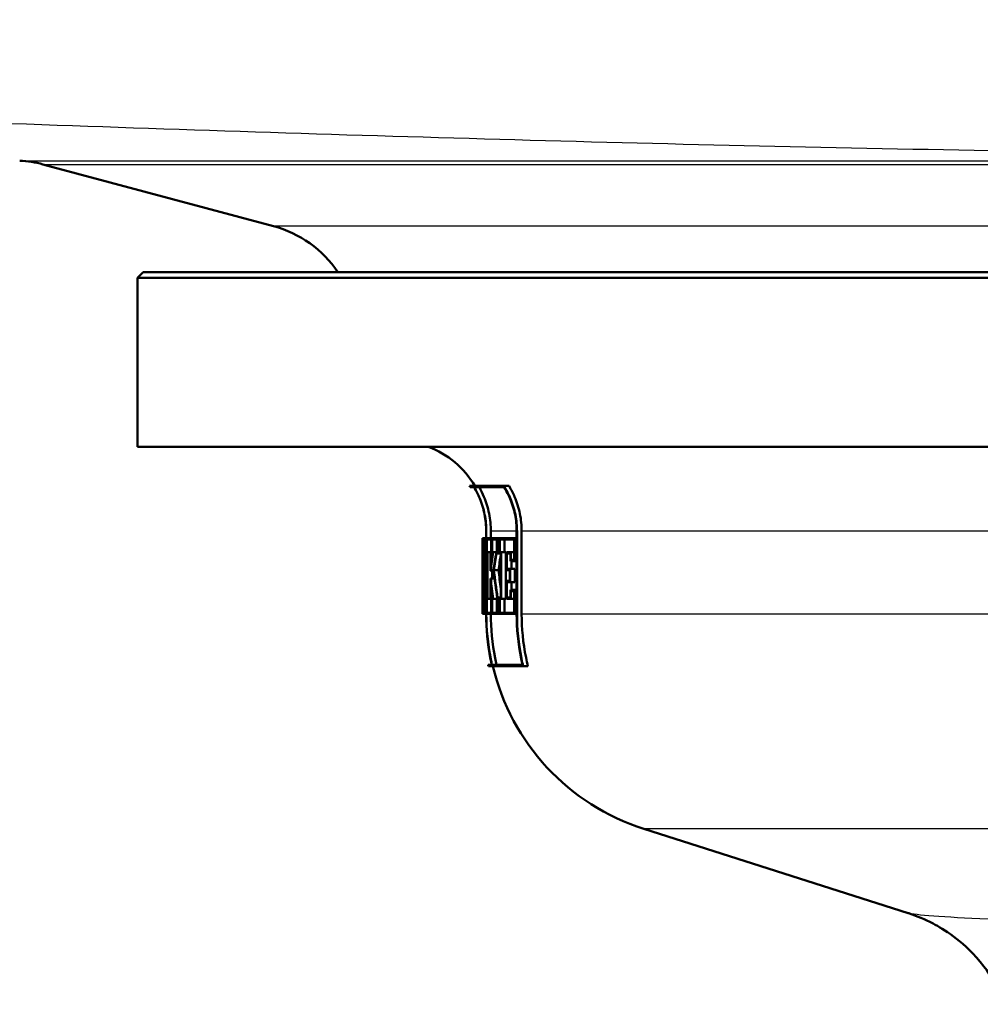
# Paper-space layout 'DS_2' of a CAD drawing. Units: millimetres. Extents: x 0 to 2100, y 0 to 2970.
# Drawn here: x 632 to 675, y 1524 to 1567 of the extents above; entities that cross this region are included whole.
import ezdxf

# ---------------------------------------------------------------- set-up
doc = ezdxf.new("R2010")
doc.units = ezdxf.units.MM
doc.header["$LTSCALE"] = 10
doc.layers.add('Visible Edges(ISO)', color=7, linetype='Continuous', lineweight=50)
doc.layers.add('Visible Tangent Edges(ISO)', color=7, linetype='Continuous', lineweight=25)

psp = doc.layouts.new('DS_2')

# ---------------------------------------------------------------- linework, layer by layer
at = {"layer": 'Visible Edges(ISO)'}
for p, q in [((656.995, 1562.088), (656.995, 1562.088)), ((643.348, 1558.33), (633.12, 1561.071)), ((637.572, 1556.287), (637.322, 1556.037)), ((637.572, 1556.287), (680.322, 1556.287)), ((680.322, 1556.037), (637.322, 1556.037)), ((637.322, 1548.537), (637.322, 1556.037)), ((680.322, 1548.537), (637.322, 1548.537)), ((652.05, 1546.792), (653.566, 1546.792)), ((652.251, 1546.735), (652.084, 1546.735)), ((653.587, 1546.735), (652.256, 1546.735)), ((653.566, 1546.792), (653.807, 1546.792)), ((652.79, 1544.787), (652.79, 1541.096)), ((652.79, 1544.475), (652.79, 1544.787)), ((652.795, 1541.096), (652.795, 1544.787)), ((652.996, 1544.787), (652.996, 1544.475)), ((654.142, 1544.787), (654.142, 1541.096)), ((654.157, 1541.096), (654.157, 1544.787)), ((654.364, 1544.787), (654.364, 1541.096)), ((652.622, 1544.475), (652.651, 1544.475)), ((652.622, 1544.475), (652.622, 1543.795)), ((652.622, 1543.852), (652.622, 1544.418)), ((652.65, 1544.418), (652.622, 1544.418)), ((652.651, 1544.475), (652.685, 1544.475)), ((652.685, 1544.475), (652.773, 1544.475)), ((652.685, 1544.475), (652.685, 1543.795)), ((652.688, 1543.852), (652.688, 1544.418)), ((652.769, 1544.418), (652.688, 1544.418)), ((652.769, 1544.418), (652.769, 1543.852)), ((652.773, 1543.795), (652.773, 1544.475)), ((652.773, 1544.475), (652.79, 1544.475)), ((652.814, 1544.475), (653.018, 1544.475)), ((652.814, 1544.475), (652.814, 1543.795)), ((652.819, 1543.852), (652.819, 1544.418)), ((653.01, 1544.418), (652.819, 1544.418)), ((653.01, 1544.418), (653.01, 1543.852)), ((653.018, 1543.795), (653.018, 1544.475)), ((653.018, 1544.475), (653.052, 1544.475)), ((653.052, 1544.475), (653.291, 1544.475)), ((653.052, 1544.475), (653.052, 1543.795)), ((653.06, 1543.852), (653.06, 1544.418)), ((653.281, 1544.418), (653.06, 1544.418)), ((653.261, 1544.418), (653.261, 1543.852)), ((653.281, 1544.418), (653.281, 1543.852)), ((653.291, 1543.795), (653.291, 1544.475)), ((653.291, 1544.475), (653.381, 1544.475)), ((653.381, 1544.475), (654.049, 1544.475)), ((653.381, 1544.475), (653.381, 1543.795)), ((653.391, 1543.852), (653.391, 1544.418)), ((654.034, 1544.418), (653.391, 1544.418)), ((653.595, 1544.418), (653.595, 1543.852)), ((654.034, 1544.418), (654.034, 1543.51)), ((654.049, 1543.453), (654.049, 1544.475)), ((654.049, 1544.475), (654.142, 1544.475)), ((652.622, 1543.852), (652.625, 1543.852)), ((652.624, 1543.795), (652.622, 1543.795)), ((652.624, 1543.795), (652.624, 1541.842)), ((652.625, 1541.784), (652.625, 1543.852)), ((652.625, 1543.852), (652.663, 1543.852)), ((652.7, 1543.795), (652.685, 1543.795)), ((652.688, 1543.852), (652.703, 1543.852)), ((652.7, 1543.795), (652.7, 1542.702)), ((652.703, 1542.494), (652.703, 1543.852)), ((652.703, 1543.852), (652.741, 1543.852)), ((652.741, 1543.852), (652.769, 1543.852)), ((652.741, 1543.852), (652.741, 1541.167)), ((652.745, 1541.11), (652.745, 1543.795)), ((652.773, 1543.795), (652.745, 1543.795)), ((652.773, 1543.795), (652.79, 1543.795)), ((652.846, 1543.795), (652.814, 1543.795)), ((652.819, 1543.852), (652.852, 1543.852)), ((652.846, 1543.795), (652.846, 1541.842)), ((652.852, 1541.784), (652.852, 1543.852)), ((652.852, 1543.852), (652.978, 1543.852)), ((652.978, 1543.852), (653.01, 1543.852)), ((652.978, 1543.852), (652.978, 1543.028)), ((652.985, 1543.085), (652.985, 1543.795)), ((653.018, 1543.795), (652.985, 1543.795)), ((653.018, 1543.795), (653.052, 1543.795)), ((653.081, 1543.795), (653.052, 1543.795)), ((653.06, 1543.852), (653.1, 1543.852)), ((653.1, 1543.852), (653.241, 1543.852)), ((653.241, 1543.852), (653.281, 1543.852)), ((653.291, 1543.795), (653.245, 1543.795)), ((653.291, 1543.795), (653.381, 1543.795)), ((653.441, 1543.795), (653.381, 1543.795)), ((653.391, 1543.852), (653.452, 1543.852)), ((653.441, 1543.795), (653.441, 1541.842)), ((653.452, 1541.784), (653.452, 1543.852)), ((653.452, 1543.852), (653.655, 1543.852)), ((653.655, 1543.852), (653.655, 1541.784)), ((653.696, 1543.852), (653.885, 1543.852)), ((653.696, 1543.852), (653.696, 1543.051)), ((653.708, 1543.108), (653.708, 1543.795)), ((653.872, 1543.795), (653.708, 1543.795)), ((653.872, 1543.795), (653.872, 1543.453)), ((654.049, 1543.453), (653.872, 1543.453)), ((653.885, 1543.51), (653.885, 1543.852)), ((653.885, 1543.852), (654.034, 1543.852)), ((653.885, 1543.51), (654.034, 1543.51)), ((653.913, 1543.453), (653.913, 1543.108)), ((654.049, 1543.453), (654.142, 1543.453)), ((652.636, 1543.339), (652.636, 1541.784)), ((652.636, 1543.339), (652.676, 1543.339)), ((652.638, 1541.842), (652.638, 1543.131)), ((652.99, 1543.028), (652.978, 1543.028)), ((652.985, 1543.085), (652.987, 1543.085)), ((652.99, 1543.028), (653.125, 1543.028)), ((653.053, 1543.028), (653.053, 1542.688)), ((653.132, 1543.054), (653.334, 1543.054)), ((653.844, 1543.051), (653.696, 1543.051)), ((653.708, 1543.108), (653.857, 1543.108)), ((653.844, 1543.051), (653.844, 1542.585)), ((653.857, 1542.528), (653.857, 1543.108)), ((653.857, 1543.108), (654.062, 1543.108)), ((654.062, 1543.108), (654.062, 1542.528)), ((652.978, 1542.688), (652.991, 1542.688)), ((652.978, 1542.688), (652.978, 1541.784)), ((652.985, 1541.842), (652.985, 1542.631)), ((652.987, 1542.631), (652.985, 1542.631)), ((652.991, 1542.688), (653.166, 1542.688)), ((653.696, 1542.585), (653.844, 1542.585)), ((653.696, 1542.585), (653.696, 1541.784)), ((652.703, 1542.494), (652.741, 1542.494)), ((653.708, 1541.842), (653.708, 1542.528)), ((653.857, 1542.528), (653.708, 1542.528)), ((653.857, 1542.528), (654.062, 1542.528)), ((653.871, 1542.183), (654.049, 1542.183)), ((653.871, 1542.183), (653.871, 1541.842)), ((653.884, 1541.784), (653.884, 1542.126)), ((654.034, 1542.126), (653.884, 1542.126)), ((653.913, 1542.528), (653.913, 1542.183)), ((654.034, 1542.126), (654.034, 1541.167)), ((654.049, 1541.11), (654.049, 1542.183)), ((654.049, 1542.183), (654.142, 1542.183)), ((652.622, 1541.11), (652.622, 1541.842)), ((652.622, 1541.842), (652.624, 1541.842)), ((652.622, 1541.842), (652.622, 1541.11)), ((652.622, 1541.842), (652.622, 1541.842)), ((652.622, 1541.167), (652.622, 1541.784)), ((652.625, 1541.784), (652.622, 1541.784)), ((652.625, 1541.784), (652.636, 1541.784)), ((652.644, 1541.784), (652.636, 1541.784)), ((652.638, 1541.842), (652.646, 1541.842)), ((652.644, 1541.784), (652.644, 1541.167)), ((652.646, 1541.11), (652.646, 1541.842)), ((652.646, 1541.842), (652.664, 1541.842)), ((652.814, 1541.842), (652.846, 1541.842)), ((652.814, 1541.842), (652.814, 1541.11)), ((652.819, 1541.167), (652.819, 1541.784)), ((652.852, 1541.784), (652.819, 1541.784)), ((652.852, 1541.784), (652.978, 1541.784)), ((653.01, 1541.784), (652.978, 1541.784)), ((652.985, 1541.842), (653.018, 1541.842)), ((653.01, 1541.784), (653.01, 1541.167)), ((653.018, 1541.11), (653.018, 1541.842)), ((653.018, 1541.842), (653.052, 1541.842)), ((653.052, 1541.842), (653.081, 1541.842)), ((653.052, 1541.842), (653.052, 1541.11)), ((653.06, 1541.167), (653.06, 1541.784)), ((653.099, 1541.784), (653.06, 1541.784)), ((653.099, 1541.784), (653.286, 1541.784)), ((653.261, 1541.784), (653.261, 1541.167)), ((653.319, 1541.784), (653.286, 1541.784)), ((653.291, 1541.842), (653.329, 1541.842)), ((653.319, 1541.784), (653.319, 1541.167)), ((653.329, 1541.11), (653.329, 1541.842)), ((653.329, 1541.842), (653.381, 1541.842)), ((653.381, 1541.842), (653.441, 1541.842)), ((653.381, 1541.842), (653.381, 1541.11)), ((653.452, 1541.784), (653.391, 1541.784)), ((653.391, 1541.167), (653.391, 1541.784)), ((653.452, 1541.784), (653.655, 1541.784)), ((653.595, 1541.784), (653.595, 1541.167)), ((653.884, 1541.784), (653.696, 1541.784)), ((653.708, 1541.842), (653.871, 1541.842)), ((653.884, 1541.784), (654.034, 1541.784)), ((652.622, 1541.167), (652.644, 1541.167)), ((652.646, 1541.11), (652.622, 1541.11)), ((652.622, 1541.11), (652.622, 1541.11)), ((652.646, 1541.11), (652.684, 1541.11)), ((652.745, 1541.11), (652.684, 1541.11)), ((652.685, 1541.167), (652.741, 1541.167)), ((652.745, 1541.11), (652.79, 1541.11)), ((652.79, 1541.096), (652.79, 1541.11)), ((653.018, 1541.11), (652.814, 1541.11)), ((652.819, 1541.167), (653.01, 1541.167)), ((652.996, 1541.11), (652.996, 1541.096)), ((653.018, 1541.11), (653.052, 1541.11)), ((653.329, 1541.11), (653.052, 1541.11)), ((653.06, 1541.167), (653.319, 1541.167)), ((653.329, 1541.11), (653.381, 1541.11)), ((654.049, 1541.11), (653.381, 1541.11)), ((653.391, 1541.167), (654.034, 1541.167)), ((654.049, 1541.11), (654.142, 1541.11)), ((652.872, 1538.85), (653.042, 1538.85)), ((654.429, 1538.792), (652.886, 1538.792)), ((653.047, 1538.85), (654.401, 1538.85)), ((654.429, 1538.792), (654.642, 1538.792)), ((671.511, 1527.833), (659.787, 1531.568))]:
    psp.add_line(p, q, dxfattribs=at)
for centre, radius, start, end in [((642.054, 1553.5), 5, 33.8715, 74.9982), ((648.822, 1544.787), 4, 30.0925, 69.6359), ((648.822, 1544.787), 3.8, 30.8471, 31.856), ((662.822, 1541.096), 10.2, 192.7243, 193.0536), ((662.822, 1541.096), 10, 193.3194, 252.3291)]:
    psp.add_arc(centre, radius, start, end, dxfattribs=at)
for centre, major_axis, ratio, start_param, end_param in [((700.322, 1547.172), (0, 80.229), 0.594545, 1.605135, 1.629139), ((700.322, 1547.284), (0, 80.229), 0.594545, 1.605817, 1.627939), ((700.322, 1537.167), (0, -47.911), 0.995595, 4.573604, 4.588555), ((700.322, 1537.086), (0, -47.911), 0.995595, 4.570693, 4.588053), ((700.322, 1536.005), (0, -48.88), 0.975859, 4.55115, 4.567614), ((700.322, 1535.923), (0, -48.88), 0.975859, 4.550639, 4.565989), ((700.322, 1535.923), (0, -48.675), 0.975859, 4.550793, 4.565368), ((700.322, 1545.302), (0, 80.182), 0.594896, 1.595289, 1.622395), ((700.322, 1545.191), (0, 80.182), 0.594896, 1.596487, 1.621713), ((700.322, 1551.391), (0, 57.772), 0.825659, 1.715571, 1.737865), ((700.322, 1551.481), (0, 57.772), 0.825659, 1.717197, 1.738438), ((700.322, 1551.481), (0, 57.53), 0.825659, 1.717818, 1.732393), ((700.322, 1549.229), (0, 53.399), 0.893281, 1.694667, 1.709581), ((700.322, 1549.314), (0, 53.399), 0.893281, 1.695207, 1.712284), ((700.322, 1540.442), (0, 157.099), 0.30363, 1.561192, 1.561885)]:
    psp.add_ellipse(centre, major_axis=major_axis, ratio=ratio, start_param=start_param, end_param=end_param, dxfattribs=at)
psp.add_open_spline([(633.12, 1561.071), (632.783, 1561.161), (632.435, 1561.216), (632.087, 1561.234)], degree=3, dxfattribs=at)
for points, knots in [([(652.79, 1544.787), (652.79, 1545.021), (652.767, 1545.277), (652.667, 1545.778), (652.59, 1546.023), (652.433, 1546.402), (652.349, 1546.571), (652.25, 1546.735)], [1.127242, 1.127242, 1.127242, 1.127242, 1.1975121, 1.1975121, 1.2677822, 1.2677822, 1.3206547, 1.3206547, 1.3206547, 1.3206547]), ([(652.251, 1546.735), (652.349, 1546.571), (652.433, 1546.402), (652.591, 1546.023), (652.667, 1545.778), (652.767, 1545.277), (652.79, 1545.021), (652.79, 1544.787)], [0.9338353, 0.9338353, 0.9338353, 0.9338353, 0.9867086, 0.9867086, 1.0569784, 1.0569784, 1.1272482, 1.1272482, 1.1272482, 1.1272482]), ([(652.795, 1544.787), (652.795, 1545.021), (652.772, 1545.277), (652.672, 1545.778), (652.595, 1546.023), (652.438, 1546.402), (652.354, 1546.571), (652.256, 1546.735)], [1.1272978, 1.1272978, 1.1272978, 1.1272978, 1.1975655, 1.1975655, 1.2678331, 1.2678331, 1.3207125, 1.3207125, 1.3207125, 1.3207125]), ([(652.487, 1546.735), (652.566, 1546.595), (652.634, 1546.453), (652.786, 1546.088), (652.866, 1545.83), (652.972, 1545.303), (652.996, 1545.033), (652.996, 1544.787)], [0.9939976, 0.9939976, 0.9939976, 0.9939976, 1.0386992, 1.0386992, 1.1126647, 1.1126647, 1.1866301, 1.1866301, 1.1866301, 1.1866301]), ([(654.157, 1544.787), (654.157, 1545.019), (654.134, 1545.272), (654.033, 1545.768), (653.955, 1546.011), (653.786, 1546.412), (653.685, 1546.607), (653.566, 1546.792)], [1.1415989, 1.1415989, 1.1415989, 1.1415989, 1.2112445, 1.2112445, 1.2808901, 1.2808901, 1.3417443, 1.3417443, 1.3417443, 1.3417443]), ([(653.587, 1546.735), (653.691, 1546.567), (653.78, 1546.393), (653.941, 1546.011), (654.018, 1545.769), (654.119, 1545.273), (654.142, 1545.019), (654.142, 1544.787)], [0.9475089, 0.9475089, 0.9475089, 0.9475089, 1.0021344, 1.0021344, 1.0717868, 1.0717868, 1.1414392, 1.1414392, 1.1414392, 1.1414392]), ([(653.807, 1546.792), (653.902, 1546.633), (653.984, 1546.469), (654.148, 1546.085), (654.231, 1545.828), (654.339, 1545.302), (654.364, 1545.033), (654.364, 1544.787)], [1.0023924, 1.0023924, 1.0023924, 1.0023924, 1.0539486, 1.0539486, 1.1278206, 1.1278206, 1.2016925, 1.2016925, 1.2016925, 1.2016925]), ([(652.79, 1541.096), (652.79, 1540.468), (652.853, 1539.781), (653.004, 1539.022), (653.022, 1538.936), (653.042, 1538.85)], [0, 0, 0, 0, 0.1885732, 0.1885732, 0.2129133, 0.2129133, 0.2129133, 0.2129133]), ([(653.041, 1538.85), (653.022, 1538.936), (653.003, 1539.022), (652.852, 1539.781), (652.79, 1540.468), (652.79, 1541.096)], [-0.2129133, -0.2129133, -0.2129133, -0.2129133, -0.1885741, -0.1885741, 0, 0, 0, 0]), ([(653.047, 1538.85), (653.027, 1538.936), (653.009, 1539.022), (652.857, 1539.781), (652.795, 1540.468), (652.795, 1541.096)], [-0.2129137, -0.2129137, -0.2129137, -0.2129137, -0.188566, -0.188566, 0, 0, 0, 0]), ([(652.996, 1541.096), (652.996, 1540.48), (653.057, 1539.807), (653.208, 1539.048), (653.23, 1538.949), (653.253, 1538.85)], [0, 0, 0, 0, 0.1848672, 0.1848672, 0.2128901, 0.2128901, 0.2128901, 0.2128901]), ([(654.142, 1541.096), (654.142, 1540.475), (654.205, 1539.796), (654.359, 1539.037), (654.379, 1538.943), (654.401, 1538.85)], [0, 0, 0, 0, 0.1865224, 0.1865224, 0.2130023, 0.2130023, 0.2130023, 0.2130023]), ([(654.429, 1538.792), (654.402, 1538.905), (654.377, 1539.018), (654.22, 1539.796), (654.157, 1540.475), (654.157, 1541.096)], [-0.2184003, -0.2184003, -0.2184003, -0.2184003, -0.1864995, -0.1864995, 0, 0, 0, 0]), ([(654.364, 1541.096), (654.364, 1540.487), (654.425, 1539.821), (654.583, 1539.044), (654.611, 1538.918), (654.642, 1538.792)], [0, 0, 0, 0, 0.1828297, 0.1828297, 0.2183941, 0.2183941, 0.2183941, 0.2183941]), ([(675.829, 1523.782), (675.554, 1524.475), (675.208, 1525.028), (674.431, 1526.04), (674.013, 1526.411), (673.282, 1526.987), (672.973, 1527.173), (672.461, 1527.455), (672.257, 1527.548), (671.911, 1527.694), (671.77, 1527.746), (671.601, 1527.804), (671.554, 1527.819), (671.511, 1527.833)], [21.2525695, 21.2525695, 21.2525695, 21.2525695, 21.2759784, 21.2759784, 21.307655, 21.307655, 21.3423392, 21.3423392, 21.3770233, 21.3770233, 21.4117075, 21.4117075, 21.4259903, 21.4259903, 21.4259903, 21.4259903])]:
    psp.add_open_spline(points, degree=3, knots=knots, dxfattribs=at)
at = {"layer": 'Visible Tangent Edges(ISO)'}
for p, q in [((680.322, 1558.33), (643.348, 1558.33)), ((652.795, 1544.787), (652.79, 1544.787)), ((654.142, 1544.787), (652.996, 1544.787)), ((654.157, 1544.787), (654.142, 1544.787)), ((680.417, 1544.787), (654.364, 1544.787)), ((652.795, 1541.096), (652.79, 1541.096)), ((654.142, 1541.096), (652.996, 1541.096)), ((654.157, 1541.096), (654.142, 1541.096)), ((680.655, 1541.096), (654.364, 1541.096)), ((677.753, 1531.568), (659.787, 1531.568))]:
    psp.add_line(p, q, dxfattribs=at)
for points, knots in [([(527.168, 1567.492), (541.535, 1566.797), (570.266, 1565.432), (606.232, 1563.845), (635.074, 1562.745), (656.744, 1562.06), (671.856, 1561.73), (679.724, 1561.618), (680.322, 1561.61)], [0, 0, 0, 0, 0.1254115, 0.2506931, 0.3132313, 0.375643, 0.4378899, 0.4430125, 0.4430125, 0.4430125, 0.4430125]), ([(632.087, 1561.234), (632.087, 1561.234), (632.411, 1561.234), (633.054, 1561.234), (633.767, 1561.234), (634.873, 1561.234), (636.353, 1561.234), (636.648, 1561.234), (636.957, 1561.234), (637.282, 1561.234), (638.788, 1561.234), (640.609, 1561.234), (642.718, 1561.234), (645.282, 1561.234), (648.271, 1561.234), (651.621, 1561.234), (651.771, 1561.234), (651.921, 1561.234), (652.073, 1561.234), (655.079, 1561.234), (658.368, 1561.234), (661.881, 1561.234), (665.571, 1561.234), (669.509, 1561.234), (673.618, 1561.234), (673.815, 1561.234), (674.012, 1561.234), (674.21, 1561.234), (676.211, 1561.234), (678.251, 1561.234), (680.322, 1561.234)], [0.25, 0.25, 0.25, 0.25, 0.2768165, 0.2768165, 0.2768165, 0.3065723, 0.3065723, 0.3065723, 0.3125, 0.3125, 0.3125, 0.3400381, 0.3400381, 0.3400381, 0.3735041, 0.3735041, 0.3735041, 0.375, 0.375, 0.375, 0.4047542, 0.4047542, 0.4047542, 0.436004, 0.436004, 0.436004, 0.4375, 0.4375, 0.4375, 0.4526555, 0.4526555, 0.4526555, 0.4526555]), ([(633.12, 1561.071), (633.12, 1561.071), (633.438, 1561.071), (634.071, 1561.071), (634.774, 1561.071), (635.863, 1561.071), (637.32, 1561.071), (638.96, 1561.071), (641.065, 1561.071), (643.59, 1561.071), (646.115, 1561.071), (649.059, 1561.071), (652.358, 1561.071), (655.439, 1561.071), (658.829, 1561.071), (662.463, 1561.071), (666.097, 1561.071), (669.975, 1561.071), (674.022, 1561.071), (676.082, 1561.071), (678.185, 1561.071), (680.322, 1561.071)], [0.2500187, 0.2500187, 0.2500187, 0.2500187, 0.2768348, 0.2768348, 0.2768348, 0.3065893, 0.3065893, 0.3065893, 0.3400511, 0.3400511, 0.3400511, 0.3735129, 0.3735129, 0.3735129, 0.4047607, 0.4047607, 0.4047607, 0.4360085, 0.4360085, 0.4360085, 0.451909, 0.451909, 0.451909, 0.451909]), ([(676.725, 1527.502), (674.323, 1527.581), (672.67, 1527.67), (671.724, 1527.785), (671.589, 1527.809), (671.515, 1527.833)], [-23.108929, -23.108929, -23.108929, -23.108929, -21.774514, -21.774514, -21.42599, -21.42599, -21.42599, -21.42599])]:
    psp.add_open_spline(points, degree=3, knots=knots, dxfattribs=at)

doc.saveas('drawing.dxf')
